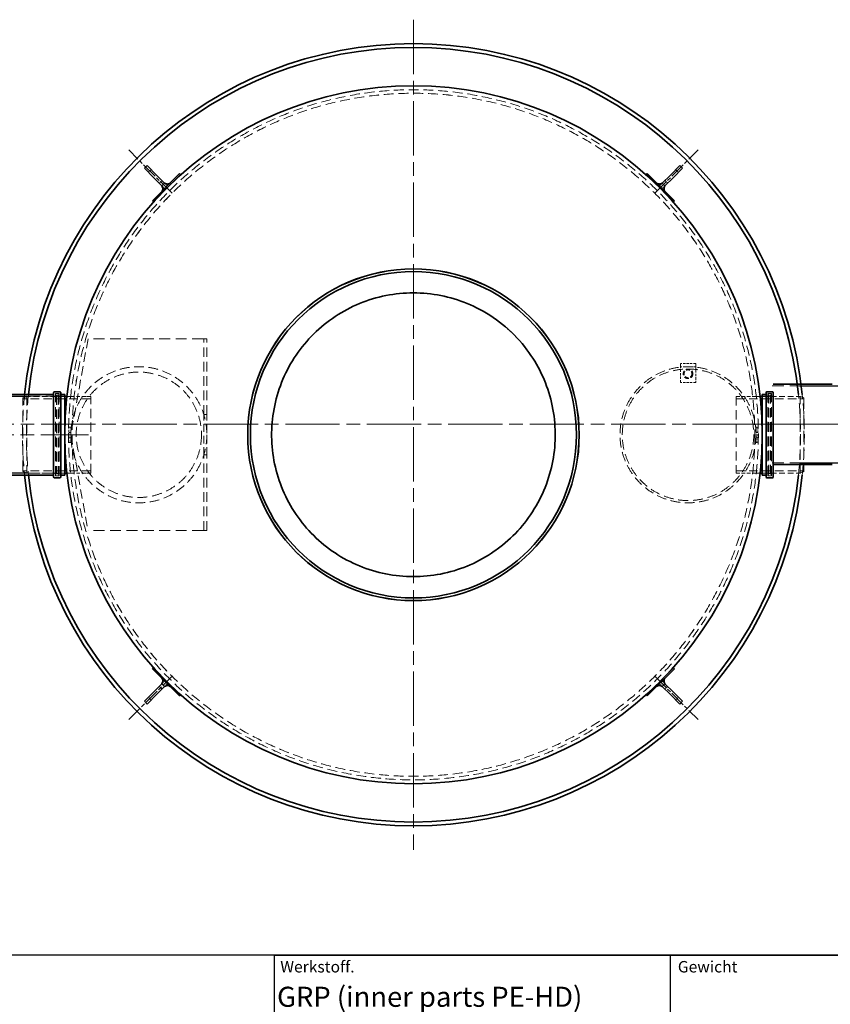
# Model space of a CAD drawing. Units: millimetres. Extents: x 215491 to 272873, y 126126 to 142048.
# Drawn here: x 251253 to 253368, y 131229 to 133797 of the extents above; entities that cross this region are included whole.
import ezdxf
from ezdxf.enums import TextEntityAlignment as Align

# ---------------------------------------------------------------- set-up
doc = ezdxf.new("R2010")
doc.units = ezdxf.units.MM
doc.header["$LTSCALE"] = 25
for name, pattern in [('ACANSTGL', [0.11811, 0.07874, -0.03937]), ('AUSGEZOGEN', [0]), ('CHAIN', [0.3543, 0.2362, -0.0295, 0.0591, -0.0295])]:
    doc.linetypes.add(name, pattern=pattern)
doc.layers.get('DEFPOINTS').update_dxf_attribs({"color": 250})
for name, color, linetype, lineweight in [('AM_5', 3, 'Continuous', 25), ('Nadpis (ISO)', 7, 'Continuous', 35), ('Viditelná tenká (ISO)', 7, 'Continuous', 18), ('Visible (ISO)', 7, 'Continuous', 35)]:
    doc.layers.add(name, color=color, linetype=linetype, lineweight=lineweight)
for name, color, linetype, lineweight, true_color in [('Center Mark (ISO)', 1, 'Continuous', 9, 0xff0000), ('Centerline (ISO)', 1, 'Continuous', 9, 0xff0000), ('Hidden (ISO)', 1, 'ACANSTGL', 18, 0xff0000)]:
    doc.layers.add(name, color=color, linetype=linetype, lineweight=lineweight, true_color=true_color)
doc.layers.add('KOPF', color=12, linetype='AUSGEZOGEN')
doc.styles.add('BEMSTIL', font='simplex.shx', dxfattribs={"width": 0.8})
doc.styles.add('Styl textu40', font='arial.ttf')
doc.styles.add('Styl textu41', font='tahoma.ttf')
doc.styles.add('Styl textu81', font='tahoma.ttf')
doc.styles.add('Styl textu9', font='arial.ttf')
doc.styles.add('Text poznámky (ISO)', font='tahoma.ttf')
doc.dimstyles.new('PL$0', dxfattribs={"dimscale": 15, "dimtxt": 3.5, "dimasz": 3.5, "dimexe": 2, "dimexo": 0, "dimgap": 2, "dimtad": 1, "dimdec": 1, "dimtxsty": 'BEMSTIL', "dimblk": 'OPEN30', "dimcen": 0, "dimclrd": 256, "dimclre": 256, "dimclrt": 256, "dimadec": 1, "dimazin": 2, "dimtfac": 0.875, "dimtdec": 1, "dimtix": 1, "dimtofl": 0, "dimtmove": 0, "dimatfit": 0, "dimldrblk": 'DOTSMALL', "dimfxl": 1, "dimtolj": 1, "dimarcsym": 0})

# ---------------------------------------------------------------- blocks, each defined once
blk = doc.blocks.new('_Open30')
at = {"color": 0, "linetype": 'ByBlock', "lineweight": -2}
for p, q in [((-1, 0.268), (0, 0)), ((0, 0), (-1, -0.268)), ((0, 0), (-1, 0))]:
    blk.add_line(p, q, dxfattribs=at)
blk = doc.blocks.new('*D131')
at = {"layer": 'AM_5', "lineweight": -2, "transparency": 16777216}
for p, q in [((251000.2, 132867.3), (251000.2, 133345.8)), ((251273.4, 132814.8), (250970.2, 132814.8)), ((251000.2, 132614.8), (251000.2, 132814.8)), ((251273.4, 132614.8), (250970.2, 132614.8)), ((251000.2, 132562.3), (251000.2, 132509.8))]:
    blk.add_line(p, q, dxfattribs=at)
at = {"layer": 'DEFPOINTS', "color": 0, "transparency": 16777216}
for p in [(251273.4, 132814.8), (251000.2, 132614.8), (251273.4, 132614.8)]:
    blk.add_point(p, dxfattribs=at)
at = {"layer": 'AM_5', "lineweight": -2, "transparency": 16777216, "xscale": 52.5, "yscale": 52.5, "zscale": 52.5}
for p, rotation in [((251000.2, 132814.8), 270), ((251000.2, 132614.8), 90)]:
    blk.add_blockref('_Open30', p, dxfattribs=dict(at, rotation=rotation))
at = {"layer": 'AM_5', "transparency": 16777216, "insert": (250943.9, 133132.8), "char_height": 52.5, "attachment_point": 5, "rotation": 90, "style": 'BEMSTIL'}
blk.add_mtext('\\A1;inlet DN200', dxfattribs=at)
blk = doc.blocks.new('_DotSmall')
at = {"color": 0, "linetype": 'ByBlock', "const_width": 0.5}
blk.add_lwpolyline([(-0.0625, 0, 1), (0.0625, 0, 1)], format="xyb", close=True, dxfattribs=at)
blk = doc.blocks.new('*D132')
at = {"layer": 'AM_5', "lineweight": -2, "transparency": 16777216}
for p, q in [((253560.5, 132894.5), (253560.5, 133423)), ((253287.4, 132842), (253590.5, 132842)), ((253560.5, 132642), (253560.5, 132842)), ((253287.4, 132642), (253590.5, 132642)), ((253560.5, 132589.5), (253560.5, 132537))]:
    blk.add_line(p, q, dxfattribs=at)
at = {"layer": 'DEFPOINTS', "color": 0, "transparency": 16777216}
for p in [(253287.4, 132842), (253287.4, 132642), (253560.5, 132642)]:
    blk.add_point(p, dxfattribs=at)
at = {"layer": 'AM_5', "lineweight": -2, "transparency": 16777216, "xscale": 52.5, "yscale": 52.5, "zscale": 52.5}
for p, rotation in [((253560.5, 132842), 270), ((253560.5, 132642), 90)]:
    blk.add_blockref('_Open30', p, dxfattribs=dict(at, rotation=rotation))
at = {"layer": 'AM_5', "transparency": 16777216, "insert": (253504.3, 133185), "char_height": 52.5, "attachment_point": 5, "rotation": 90, "style": 'BEMSTIL'}
blk.add_mtext('\\A1;outlet DN200', dxfattribs=at)
blk = doc.blocks.new('Rohová razítka ACO-Tabor-razitko')
at = {"layer": 'KOPF'}
for p, q in [((117, 45), (117, 114)), ((117, 114), (302, 114)), ((186, 94), (186, 114))]:
    blk.add_line(p, q, dxfattribs=at)
at = {"layer": 'Nadpis (ISO)'}
for tag, height, style, p in [('MATERIAL', 3.5, 'Text poznámky (ISO)', (117.59, 108.68)), ('HMOTNOST\\P2;', 3.5, 'Text poznámky (ISO)', (192.88, 108.72)), ('AUTOR', 2, 'Styl textu41', (165.23, 87.78)), ('Měřítko', 5, 'Styl textu81', (190.15, 87.23)), ('TITLE', 3.5, 'Text poznámky (ISO)', (118, 71)), ('ČÍSLO_SOUČÁSTI', 3.5, 'Text poznámky (ISO)', (218, 66)), ('PROJECT', 3.5, 'Text poznámky (ISO)', (118, 60)), ('FILENAME_AND_PATH', 2, 'Styl textu40', (214.6, 53.14)), ('STOCK_NUMBER', 3.5, 'Text poznámky (ISO)', (118, 50.41))]:
    blk.add_attdef(tag, text='', height=height, dxfattribs=dict(at, style=style)).set_placement(p, align=Align.TOP_LEFT)
for tag, p, style in [('DATUM_VYTVOŘENÍ_001', (138.05, 85.69), 'Styl textu41'), ('Sheet_Size_001', (295.46, 46.34), 'Styl textu40')]:
    blk.add_attdef(tag, p, '', height=2, dxfattribs=dict(at, style=style))
at = {"layer": 'Nadpis (ISO)', "style": 'Styl textu9'}
blk.add_attdef('ČÍSLO_REVIZE', text='', height=3.5, dxfattribs=at).set_placement((295.53, 66), align=Align.TOP_CENTER)
at = {"layer": 'Viditelná tenká (ISO)', "insert": (118, 113), "char_height": 2, "attachment_point": 1, "style": 'Text poznámky (ISO)'}
blk.add_mtext('\\fArial|b0|i0;\\H2.0000;Werkstoff.', dxfattribs=at)
at = {"layer": 'Viditelná tenká (ISO)', "insert": (187.3, 113), "char_height": 2, "width": 10.6248, "attachment_point": 1, "style": 'Text poznámky (ISO)'}
blk.add_mtext('\\fArial|b0|i0;\\H2.0000;Gewicht', dxfattribs=at)

msp = doc.modelspace()

# ---------------------------------------------------------------- linework, layer by layer
msp.add_line((254687.22, 131357.38), (242697.21, 131357.38))
at = {"layer": 'Center Mark (ISO)', "linetype": 'CHAIN', "ltscale": 23.990969}
for p, q in [((252280.35, 133797.29), (252280.35, 131632.29)), ((253362.85, 132742.05), (251197.85, 132742.05))]:
    msp.add_line(p, q, dxfattribs=at)
at = {"layer": 'Centerline (ISO)', "linetype": 'CHAIN', "ltscale": 7.111628}
for p, q in [((251650.68, 133344.47), (251537.54, 133457.61)), ((252910.03, 133344.47), (253023.17, 133457.61)), ((251537.54, 131971.98), (251650.68, 132085.11)), ((252910.03, 132085.11), (253023.17, 131971.98))]:
    msp.add_line(p, q, dxfattribs=at)
at = {"layer": 'Centerline (ISO)', "linetype": 'CHAIN', "ltscale": 23.990969}
for p, q in [((253127.85, 132742.05), (253464.85, 132742.05)), ((251095.85, 132714.79), (251432.85, 132714.79))]:
    msp.add_line(p, q, dxfattribs=at)
at = {"layer": 'Hidden (ISO)', "ltscale": 0.76141}
for p, q in [((251595.87, 133406.34), (251588.8, 133399.27)), ((252971.9, 133399.27), (252964.83, 133406.34)), ((251624.16, 133378.06), (251617.09, 133370.99)), ((252943.62, 133370.99), (252936.55, 133378.06)), ((251624.16, 133363.92), (251631.23, 133356.85)), ((251624.16, 133363.92), (251631.23, 133356.85)), ((251638.3, 133363.92), (251631.23, 133370.99)), ((251638.3, 133363.92), (251631.23, 133370.99)), ((252929.48, 133370.99), (252922.41, 133363.92)), ((252929.48, 133370.99), (252922.41, 133363.92)), ((252929.48, 133356.85), (252936.55, 133363.92)), ((252929.48, 133356.85), (252936.55, 133363.92)), ((251631.23, 132072.74), (251624.16, 132065.67)), ((251631.23, 132072.74), (251624.16, 132065.67)), ((251631.23, 132058.6), (251638.3, 132065.67)), ((251631.23, 132058.6), (251638.3, 132065.67)), ((252922.41, 132065.67), (252929.48, 132058.6)), ((252922.41, 132065.67), (252929.48, 132058.6)), ((252936.55, 132065.67), (252929.48, 132072.74)), ((252936.55, 132065.67), (252929.48, 132072.74)), ((251617.09, 132058.6), (251624.16, 132051.53)), ((252936.55, 132051.53), (252943.62, 132058.6)), ((251588.8, 132030.31), (251595.87, 132023.24)), ((252964.83, 132023.24), (252971.9, 132030.31))]:
    msp.add_line(p, q, dxfattribs=at)
at = {"layer": 'Hidden (ISO)', "ltscale": 0.000247383}
msp.add_line((251641.59, 133368.98), (251641.59, 133368.98), dxfattribs=at)
at = {"layer": 'Hidden (ISO)', "ltscale": 0.000247382}
for p, q in [((252934.54, 133353.56), (252934.54, 133353.56)), ((251626.17, 132076.03), (251626.17, 132076.03))]:
    msp.add_line(p, q, dxfattribs=at)
at = {"layer": 'Hidden (ISO)', "ltscale": 12.283256}
for p, q in [((251431.35, 132964.79), (251386.35, 132714.79)), ((251386.35, 132714.79), (251431.35, 132464.79))]:
    msp.add_line(p, q, dxfattribs=at)
at = {"layer": 'Hidden (ISO)', "ltscale": 14.50677}
for p, q in [((251731.35, 132964.79), (251431.35, 132964.79)), ((251731.35, 132464.79), (251431.35, 132464.79))]:
    msp.add_line(p, q, dxfattribs=at)
at = {"layer": 'Hidden (ISO)', "ltscale": 0.239135}
for p, q in [((251733.35, 132964.79), (251731.35, 132964.79)), ((251731.35, 132464.79), (251733.35, 132464.79))]:
    msp.add_line(p, q, dxfattribs=at)
at = {"layer": 'Hidden (ISO)', "ltscale": 0.609108}
for p, q in [((251741.35, 132964.79), (251733.35, 132964.79)), ((251741.35, 132767.29), (251733.35, 132767.29)), ((251741.35, 132662.29), (251733.35, 132662.29)), ((251741.35, 132464.79), (251733.35, 132464.79))]:
    msp.add_line(p, q, dxfattribs=at)
at = {"layer": 'Hidden (ISO)', "ltscale": 12.73372}
for p, q in [((251733.35, 132767.29), (251733.35, 132964.79)), ((251741.35, 132767.29), (251741.35, 132964.79)), ((251733.35, 132464.79), (251733.35, 132662.29)), ((251741.35, 132464.79), (251741.35, 132662.29))]:
    msp.add_line(p, q, dxfattribs=at)
at = {"layer": 'Hidden (ISO)', "ltscale": 0.568951}
for p, q in [((251953.25, 132887.73), (251953.25, 132887.73)), ((252607.45, 132541.86), (252607.45, 132541.86))]:
    msp.add_line(p, q, dxfattribs=at)
at = {"layer": 'Hidden (ISO)', "ltscale": 0.956842}
for p, q in [((252976.85, 132892.29), (252976.85, 132900.29)), ((253016.85, 132900.29), (253016.85, 132892.29))]:
    msp.add_line(p, q, dxfattribs=at)
at = {"layer": 'Hidden (ISO)', "ltscale": 3.045941}
for p, q in [((253016.85, 132900.29), (252976.85, 132900.29)), ((253016.85, 132892.29), (252976.85, 132892.29)), ((253016.85, 132851.29), (252976.85, 132851.29)), ((251381.35, 132694.79), (251381.35, 132734.79)), ((251386.35, 132694.79), (251386.35, 132734.79)), ((253174.35, 132734.79), (253174.35, 132694.79)), ((253179.35, 132734.79), (253179.35, 132694.79))]:
    msp.add_line(p, q, dxfattribs=at)
at = {"layer": 'Hidden (ISO)', "ltscale": 3.122092}
for p, q in [((252976.85, 132851.29), (252976.85, 132892.29)), ((253016.85, 132892.29), (253016.85, 132851.29))]:
    msp.add_line(p, q, dxfattribs=at)
at = {"layer": 'Hidden (ISO)', "ltscale": 15.415861}
for p, q in [((253216.65, 132842.35), (253376.05, 132842.35)), ((251184.65, 132815.09), (251344.05, 132815.09)), ((253216.65, 132641.75), (253376.05, 132641.75)), ((251184.65, 132614.49), (251344.05, 132614.49))]:
    msp.add_line(p, q, dxfattribs=at)
at = {"layer": 'Hidden (ISO)', "ltscale": 0.820072}
for p, q in [((251261.35, 132810.79), (251271.35, 132814.79)), ((253299.35, 132810.79), (253289.35, 132814.79)), ((251261.35, 132618.79), (251271.35, 132614.79)), ((253299.35, 132618.79), (253289.35, 132614.79))]:
    msp.add_line(p, q, dxfattribs=at)
at = {"layer": 'Hidden (ISO)', "ltscale": 14.583796}
for p, q in [((251261.35, 132618.79), (251261.35, 132810.79)), ((253299.35, 132810.79), (253299.35, 132618.79))]:
    msp.add_line(p, q, dxfattribs=at)
at = {"layer": 'Hidden (ISO)', "ltscale": 11.411992}
for p, q in [((251438.35, 132808.59), (251261.35, 132808.59)), ((253122.35, 132808.59), (253299.35, 132808.59)), ((251438.35, 132620.99), (251261.35, 132620.99)), ((253122.35, 132620.99), (253299.35, 132620.99))]:
    msp.add_line(p, q, dxfattribs=at)
at = {"layer": 'Hidden (ISO)', "ltscale": 12.153163}
for p, q in [((251271.35, 132814.79), (251271.35, 132614.79)), ((251438.35, 132614.79), (251438.35, 132814.79)), ((253122.35, 132814.79), (253122.35, 132614.79)), ((253289.35, 132614.79), (253289.35, 132814.79))]:
    msp.add_line(p, q, dxfattribs=at)
at = {"layer": 'Hidden (ISO)', "ltscale": 7.538851}
for p, q in [((251370.35, 132814.79), (251271.35, 132814.79)), ((253190.35, 132814.79), (253289.35, 132814.79)), ((251370.35, 132614.79), (251271.35, 132614.79)), ((253190.35, 132614.79), (253289.35, 132614.79))]:
    msp.add_line(p, q, dxfattribs=at)
at = {"layer": 'Hidden (ISO)', "ltscale": 13.040344}
for p, q in [((251346.05, 132607.49), (251346.05, 132822.09)), ((251355.65, 132607.49), (251355.65, 132822.09)), ((253205.05, 132607.49), (253205.05, 132822.09)), ((253214.65, 132607.49), (253214.65, 132822.09))]:
    msp.add_line(p, q, dxfattribs=at)
at = {"layer": 'Hidden (ISO)', "ltscale": 0.73095}
for p, q in [((251346.05, 132822.09), (251355.65, 132822.09)), ((253205.05, 132822.09), (253214.65, 132822.09)), ((251346.05, 132607.49), (251355.65, 132607.49)), ((253205.05, 132607.49), (253214.65, 132607.49))]:
    msp.add_line(p, q, dxfattribs=at)
at = {"layer": 'Hidden (ISO)', "ltscale": 0.228353}
for p, q in [((251349.05, 132817.79), (251346.05, 132817.79)), ((253211.65, 132817.79), (253214.65, 132817.79)), ((251349.05, 132611.79), (251346.05, 132611.79)), ((253211.65, 132611.79), (253214.65, 132611.79))]:
    msp.add_line(p, q, dxfattribs=at)
at = {"layer": 'Hidden (ISO)', "ltscale": 0.380655}
for p, q in [((251353.05, 132821.79), (251348.05, 132821.79)), ((253207.65, 132821.79), (253212.65, 132821.79)), ((251386.35, 132734.79), (251381.35, 132734.79)), ((253174.35, 132734.79), (253179.35, 132734.79)), ((251386.35, 132720.79), (251381.35, 132720.79)), ((251386.35, 132708.79), (251381.35, 132708.79)), ((253174.35, 132720.79), (253179.35, 132720.79)), ((253174.35, 132708.79), (253179.35, 132708.79)), ((251386.35, 132694.79), (251381.35, 132694.79)), ((253174.35, 132694.79), (253179.35, 132694.79)), ((251353.05, 132607.79), (251348.05, 132607.79)), ((253207.65, 132607.79), (253212.65, 132607.79))]:
    msp.add_line(p, q, dxfattribs=at)
at = {"layer": 'Hidden (ISO)', "ltscale": 12.517758}
for p, q in [((251349.05, 132817.79), (251349.05, 132611.79)), ((251353.05, 132817.79), (251353.05, 132611.79)), ((253207.65, 132611.79), (253207.65, 132817.79)), ((253211.65, 132611.79), (253211.65, 132817.79))]:
    msp.add_line(p, q, dxfattribs=at)
at = {"layer": 'Hidden (ISO)', "ltscale": 0.430675}
for p, q in [((251349.05, 132813.79), (251353.05, 132817.79)), ((253211.65, 132813.79), (253207.65, 132817.79)), ((251349.05, 132615.79), (251353.05, 132611.79)), ((253211.65, 132615.79), (253207.65, 132611.79))]:
    msp.add_line(p, q, dxfattribs=at)
at = {"layer": 'Hidden (ISO)', "ltscale": 0.152202}
for p, q in [((251355.05, 132817.79), (251353.05, 132817.79)), ((253205.65, 132817.79), (253207.65, 132817.79)), ((251355.05, 132611.79), (251353.05, 132611.79)), ((253205.65, 132611.79), (253207.65, 132611.79))]:
    msp.add_line(p, q, dxfattribs=at)
at = {"layer": 'Hidden (ISO)', "ltscale": 12.760821}
for p, q in [((251355.05, 132819.79), (251355.05, 132609.79)), ((253205.65, 132609.79), (253205.65, 132819.79))]:
    msp.add_line(p, q, dxfattribs=at)
at = {"layer": 'Hidden (ISO)', "ltscale": 0.967018}
for p, q in [((251357.65, 132815.09), (251370.35, 132815.09)), ((253190.35, 132815.09), (253203.05, 132815.09)), ((251357.65, 132614.49), (251370.35, 132614.49)), ((253190.35, 132614.49), (253203.05, 132614.49))]:
    msp.add_line(p, q, dxfattribs=at)
at = {"layer": 'Hidden (ISO)', "ltscale": 0.766102}
for p, q in [((251375.87, 132814.79), (251385.93, 132814.79)), ((253184.84, 132814.79), (253174.78, 132814.79)), ((251375.87, 132614.79), (251385.93, 132614.79)), ((253184.84, 132614.79), (253174.78, 132614.79))]:
    msp.add_line(p, q, dxfattribs=at)
at = {"layer": 'Hidden (ISO)', "ltscale": 4.758486}
for p, q in [((251438.35, 132814.79), (251375.87, 132814.79)), ((253122.35, 132814.79), (253184.84, 132814.79)), ((251438.35, 132614.79), (251375.87, 132614.79)), ((253122.35, 132614.79), (253184.84, 132614.79))]:
    msp.add_line(p, q, dxfattribs=at)
at = {"layer": 'Hidden (ISO)', "ltscale": 1.317076}
for p, q in [((251417.2, 132814.79), (251434.5, 132814.79)), ((251417.2, 132614.79), (251434.5, 132614.79))]:
    msp.add_line(p, q, dxfattribs=at)
at = {"layer": 'Hidden (ISO)', "ltscale": 0.557496}
for p, q in [((253143.5, 132814.79), (253136.18, 132814.79)), ((253143.5, 132614.79), (253136.18, 132614.79))]:
    msp.add_line(p, q, dxfattribs=at)
at = {"layer": 'Hidden (ISO)', "ltscale": 10.154738}
for p, q in [((251733.35, 132662.29), (251733.35, 132767.29)), ((251741.35, 132662.29), (251741.35, 132767.29))]:
    msp.add_line(p, q, dxfattribs=at)
at = {"layer": 'Hidden (ISO)', "ltscale": 0.000247387}
msp.add_line((252919.12, 132060.61), (252919.12, 132060.61), dxfattribs=at)
at = {"layer": 'Hidden (ISO)', "ltscale": 13.021246}
msp.add_circle((252280.35, 132714.79), 900, dxfattribs=at)
at = {"layer": 'Hidden (ISO)', "ltscale": 13.042058}
msp.add_circle((252280.35, 132714.79), 890.71, dxfattribs=at)
at = {"layer": 'Hidden (ISO)', "ltscale": 13.04178}
msp.add_circle((252280.35, 132714.79), 890.69, dxfattribs=at)
at = {"layer": 'Hidden (ISO)', "ltscale": 12.689332}
for centre in [(251563.85, 132714.79), (252996.85, 132714.79)]:
    msp.add_circle(centre, 177.5, dxfattribs=at)
at = {"layer": 'Hidden (ISO)', "ltscale": 13.026671}
msp.add_circle((252996.85, 132714.79), 171.5, dxfattribs=at)
at = {"layer": 'Hidden (ISO)', "ltscale": 5.980787}
msp.add_circle((252996.85, 132873.79), 12.5, dxfattribs=at)
at = {"layer": 'Hidden (ISO)', "ltscale": 13.246947}
msp.add_circle((251563.85, 132714.79), 163.5, dxfattribs=at)
at = {"layer": 'Hidden (ISO)', "ltscale": 4.880304}
msp.add_circle((252996.85, 132873.79), 10.2, dxfattribs=at)
at = {"layer": 'Hidden (ISO)', "ltscale": 13.56368}
for start, end in [(174.09144, 185.90856), (354.09144, 5.90856)]:
    msp.add_arc((252280.35, 132714.79), 1020, start, end, dxfattribs=at)
at = {"layer": 'Hidden (ISO)', "ltscale": 13.56416}
for start, end in [(174.03273, 185.96727), (354.03273, 5.96727)]:
    msp.add_arc((252280.35, 132714.79), 1010, start, end, dxfattribs=at)
at = {"layer": 'Hidden (ISO)', "ltscale": 0.239135}
for centre, start, end in [((251344.05, 132817.09), 270, 0), ((251348.05, 132819.79), 90, 180), ((251353.05, 132819.79), 0, 90), ((251357.65, 132817.09), 180, 270), ((253203.05, 132817.09), 270, 0), ((253207.65, 132819.79), 90, 180), ((253212.65, 132819.79), 0, 90), ((253216.65, 132817.09), 180, 270), ((251344.05, 132612.49), 0, 90), ((251348.05, 132609.79), 180, 270), ((251353.05, 132609.79), 270, 0), ((251357.65, 132612.49), 90, 180), ((253203.05, 132612.49), 0, 90), ((253207.65, 132609.79), 180, 270), ((253212.65, 132609.79), 270, 0), ((253216.65, 132612.49), 90, 180)]:
    msp.add_arc(centre, 2, start, end, dxfattribs=at)
at = {"layer": 'Hidden (ISO)', "ltscale": 0.83627}
for points in [[(251624.16, 133363.92), (251624.16, 133363.92), (251624.16, 133363.92), (251624.92, 133362.97), (251625.54, 133361.89), (251626.38, 133359.63), (251626.61, 133358.42), (251626.67, 133356.62), (251626.64, 133356.01), (251626.49, 133354.78), (251626.35, 133354.16), (251626.17, 133353.56)], [(252929.48, 133370.99), (252929.48, 133370.99), (252929.48, 133370.99), (252928.53, 133370.22), (252927.45, 133369.61), (252925.19, 133368.77), (252923.98, 133368.54), (252922.18, 133368.47), (252921.57, 133368.5), (252920.34, 133368.66), (252919.72, 133368.8), (252919.12, 133368.98)], [(252936.55, 132065.67), (252936.55, 132065.67), (252936.55, 132065.67), (252935.79, 132066.62), (252935.17, 132067.7), (252934.33, 132069.96), (252934.1, 132071.16), (252934.04, 132072.97), (252934.06, 132073.58), (252934.22, 132074.81), (252934.36, 132075.43), (252934.54, 132076.03)], [(251631.23, 132058.6), (251631.23, 132058.6), (251631.23, 132058.6), (251632.18, 132059.36), (251633.26, 132059.98), (251635.52, 132060.81), (251636.72, 132061.05), (251638.53, 132061.11), (251639.14, 132061.08), (251640.37, 132060.92), (251640.99, 132060.79), (251641.59, 132060.61)]]:
    msp.add_open_spline(points, degree=3, knots=[0, 0, 0, 0, 0.00001, 0.00001, 0.3648379, 0.3648379, 0.7230754, 0.7230754, 0.9063692, 0.9063692, 1.094769, 1.094769, 1.094769, 1.094769], dxfattribs=at)
at = {"layer": 'Hidden (ISO)', "ltscale": 3.078424}
for points in [[(251626.17, 133353.56), (251626.17, 133353.56), (251626.17, 133353.56), (251626.17, 133353.56), (251626.17, 133353.56), (251626.17, 133353.56), (251626.17, 133353.56), (251626.17, 133353.56), (251626.17, 133353.56), (251626.17, 133353.56), (251626.17, 133353.56), (251626.17, 133353.56), (251626.17, 133353.57), (251626.17, 133353.57), (251626.17, 133353.57), (251626.18, 133353.6), (251626.15, 133353.5), (251626.18, 133353.59), (251626.19, 133353.53), (251626.29, 133354.14)], [(252919.12, 133368.98), (252919.12, 133368.98), (252919.12, 133368.98), (252919.12, 133368.98), (252919.12, 133368.98), (252919.12, 133368.98), (252919.12, 133368.98), (252919.12, 133368.98), (252919.12, 133368.98), (252919.12, 133368.98), (252919.12, 133368.98), (252919.12, 133368.98), (252919.13, 133368.98), (252919.13, 133368.98), (252919.14, 133368.97), (252919.16, 133368.97), (252919.06, 133369), (252919.15, 133368.97), (252919.09, 133368.96), (252919.71, 133368.85)], [(252934.54, 132076.03), (252934.54, 132076.03), (252934.54, 132076.03), (252934.54, 132076.03), (252934.54, 132076.03), (252934.54, 132076.03), (252934.54, 132076.03), (252934.54, 132076.03), (252934.54, 132076.03), (252934.54, 132076.03), (252934.54, 132076.03), (252934.54, 132076.02), (252934.54, 132076.02), (252934.54, 132076.02), (252934.54, 132076.01), (252934.53, 132075.99), (252934.56, 132076.09), (252934.53, 132076), (252934.52, 132076.05), (252934.42, 132075.44)], [(251641.59, 132060.61), (251641.59, 132060.61), (251641.59, 132060.61), (251641.59, 132060.61), (251641.59, 132060.61), (251641.59, 132060.61), (251641.59, 132060.61), (251641.59, 132060.61), (251641.59, 132060.61), (251641.59, 132060.61), (251641.59, 132060.61), (251641.59, 132060.61), (251641.58, 132060.61), (251641.58, 132060.61), (251641.57, 132060.61), (251641.55, 132060.62), (251641.65, 132060.59), (251641.56, 132060.62), (251641.61, 132060.63), (251641, 132060.73)]]:
    msp.add_open_spline(points, degree=3, knots=[0, 0, 0, 0, 0.0000758, 0.0000758, 0.0003283, 0.0003283, 0.0008333, 0.0008333, 0.0028534, 0.0028534, 0.0105881, 0.0105881, 0.1755949, 0.1755949, 0.395604, 0.395604, 2.742449, 2.742449, 4.0415288, 4.0415288, 4.0415288, 4.0415288], dxfattribs=at)
at = {"layer": 'Hidden (ISO)', "ltscale": 0.836282}
for points in [[(251641.59, 133368.98), (251641.05, 133368.81), (251640.48, 133368.69), (251639.36, 133368.52), (251638.8, 133368.49), (251637.04, 133368.49), (251635.82, 133368.7), (251633.85, 133369.37), (251633.04, 133369.75), (251632.05, 133370.38), (251631.81, 133370.55), (251631.5, 133370.78), (251631.42, 133370.84), (251631.32, 133370.92), (251631.29, 133370.94), (251631.26, 133370.96), (251631.25, 133370.97), (251631.24, 133370.98), (251631.24, 133370.98), (251631.23, 133370.99), (251631.23, 133370.99), (251631.23, 133370.99), (251631.23, 133370.99), (251631.23, 133370.99), (251631.23, 133370.99), (251631.23, 133370.99), (251631.23, 133370.99), (251631.23, 133370.99)], [(252934.54, 133353.56), (252934.37, 133354.1), (252934.25, 133354.66), (252934.09, 133355.78), (252934.05, 133356.34), (252934.06, 133358.11), (252934.26, 133359.32), (252934.93, 133361.3), (252935.32, 133362.11), (252935.94, 133363.1), (252936.11, 133363.34), (252936.34, 133363.65), (252936.4, 133363.73), (252936.48, 133363.83), (252936.5, 133363.85), (252936.53, 133363.89), (252936.53, 133363.9), (252936.54, 133363.91), (252936.54, 133363.91), (252936.55, 133363.91), (252936.55, 133363.92), (252936.55, 133363.92), (252936.55, 133363.92), (252936.55, 133363.92), (252936.55, 133363.92), (252936.55, 133363.92), (252936.55, 133363.92), (252936.55, 133363.92)], [(251626.17, 132076.03), (251626.33, 132075.48), (251626.46, 132074.92), (251626.62, 132073.8), (251626.66, 132073.24), (251626.65, 132071.48), (251626.45, 132070.26), (251625.78, 132068.29), (251625.39, 132067.48), (251624.77, 132066.49), (251624.6, 132066.25), (251624.37, 132065.94), (251624.31, 132065.86), (251624.23, 132065.76), (251624.21, 132065.73), (251624.18, 132065.7), (251624.18, 132065.69), (251624.17, 132065.68), (251624.16, 132065.68), (251624.16, 132065.67), (251624.16, 132065.67), (251624.16, 132065.67), (251624.16, 132065.67), (251624.16, 132065.67), (251624.16, 132065.67), (251624.16, 132065.67), (251624.16, 132065.67), (251624.16, 132065.67)], [(252919.12, 132060.61), (252919.66, 132060.77), (252920.23, 132060.9), (252921.34, 132061.06), (252921.9, 132061.1), (252923.67, 132061.09), (252924.89, 132060.89), (252926.86, 132060.22), (252927.67, 132059.83), (252928.66, 132059.21), (252928.9, 132059.04), (252929.21, 132058.81), (252929.29, 132058.75), (252929.39, 132058.67), (252929.42, 132058.65), (252929.45, 132058.62), (252929.46, 132058.62), (252929.47, 132058.61), (252929.47, 132058.6), (252929.48, 132058.6), (252929.48, 132058.6), (252929.48, 132058.6), (252929.48, 132058.6), (252929.48, 132058.6), (252929.48, 132058.6), (252929.48, 132058.6), (252929.48, 132058.6), (252929.48, 132058.6)]]:
    msp.add_open_spline(points, degree=3, knots=[0, 0, 0, 0, 0.1713789, 0.1713789, 0.3388922, 0.3388922, 0.7002667, 0.7002667, 0.9645358, 0.9645358, 1.0520821, 1.0520821, 1.0812446, 1.0812446, 1.0909647, 1.0909647, 1.0942047, 1.0942047, 1.0952847, 1.0952847, 1.0956447, 1.0956447, 1.0957647, 1.0957647, 1.0958047, 1.0958047, 1.0958147, 1.0958147, 1.0958147, 1.0958147], dxfattribs=at)
at = {"layer": 'Hidden (ISO)', "ltscale": 1.736436}
for points in [[(251641.61, 133368.98), (251641.61, 133368.98), (251641.58, 133368.98), (251641.57, 133368.97), (251641.58, 133368.98), (251641.59, 133368.98)], [(252934.55, 133353.54), (252934.55, 133353.54), (252934.54, 133353.57), (252934.53, 133353.58), (252934.54, 133353.56), (252934.54, 133353.56)], [(251626.16, 132076.04), (251626.16, 132076.04), (251626.17, 132076.02), (251626.18, 132076), (251626.17, 132076.02), (251626.17, 132076.03)], [(252919.1, 132060.6), (252919.1, 132060.6), (252919.13, 132060.61), (252919.14, 132060.61), (252919.12, 132060.61), (252919.12, 132060.61)]]:
    msp.add_open_spline(points, degree=3, knots=[1.7615798, 1.7615798, 1.7615798, 1.7615798, 2.9977228, 2.9977228, 4.0418762, 4.0418762, 4.0418762, 4.0418762], dxfattribs=at)
at = {"layer": 'Hidden (ISO)', "ltscale": 6.32719e-05}
msp.add_open_spline([(251641.61, 133368.98), (251641.61, 133368.98), (251641.61, 133368.98), (251641.61, 133368.98)], degree=3, dxfattribs=at)
at = {"layer": 'Hidden (ISO)', "ltscale": 6.32724e-05}
for points in [[(252934.55, 133353.54), (252934.55, 133353.54), (252934.55, 133353.54), (252934.55, 133353.54)], [(251626.16, 132076.04), (251626.16, 132076.04), (251626.16, 132076.04), (251626.16, 132076.04)]]:
    msp.add_open_spline(points, degree=3, dxfattribs=at)
at = {"layer": 'Hidden (ISO)', "ltscale": 13.225506}
msp.add_open_spline([(252453.29, 133041.89), (252429.17, 133054.64), (252403.72, 133064.69), (252351.07, 133079), (252324.04, 133083.22), (252248.65, 133086.57), (252200.56, 133079.29), (252109.88, 133046.7), (252068.16, 133021.7), (251996.64, 132957.13), (251967.53, 132918.16), (251925.88, 132831.27), (251913.74, 132784.17), (251908.2, 132687.97), (251914.85, 132639.79), (251946.24, 132548.69), (251970.69, 132506.64), (252034.32, 132434.28), (252072.9, 132404.66), (252159.23, 132361.87), (252206.17, 132349.12), (252302.29, 132342.31), (252350.55, 132348.33), (252442.06, 132378.53), (252484.42, 132402.42), (252557.61, 132465.1), (252587.74, 132503.28), (252631.65, 132589.05), (252645.02, 132635.82), (252653.09, 132731.84), (252647.7, 132780.18), (252618.71, 132872.07), (252595.38, 132914.75), (252533.67, 132988.75), (252495.88, 133019.37), (252453.29, 133041.89)], degree=3, knots=[-233.1749716, -233.1749716, -233.1749716, -233.1749716, -224.9913279, -224.9913279, -216.8076837, -216.8076837, -202.3538402, -202.3538402, -187.8999973, -187.8999973, -173.4461549, -173.4461549, -158.9923123, -158.9923123, -144.5384691, -144.5384691, -130.084625, -130.084625, -115.6307798, -115.6307798, -101.1769335, -101.1769335, -86.723086, -86.723086, -72.2692379, -72.2692379, -57.8153893, -57.8153893, -43.3615409, -43.3615409, -28.9076929, -28.9076929, -14.4538459, -14.4538459, 0, 0, 0, 0], dxfattribs=at)
at = {"layer": 'Hidden (ISO)', "ltscale": 6.32697e-05}
msp.add_open_spline([(252919.1, 132060.6), (252919.1, 132060.6), (252919.1, 132060.6), (252919.1, 132060.6)], degree=3, dxfattribs=at)
at = {"layer": 'Visible (ISO)'}
for p, q in [((251585.27, 133416.95), (251578.2, 133409.88)), ((251602.95, 133385.13), (251578.2, 133409.88)), ((251585.27, 133416.95), (251610.02, 133392.2)), ((252950.69, 133392.2), (252975.44, 133416.95)), ((252982.51, 133409.88), (252957.76, 133385.13)), ((252982.51, 133409.88), (252975.44, 133416.95)), ((251670.12, 133395.74), (251599.41, 133325.03)), ((251601.53, 133322.91), (251672.24, 133393.62)), ((251602.95, 133385.13), (251624.16, 133363.92)), ((251631.23, 133370.99), (251610.02, 133392.2)), ((251672.24, 133393.62), (251670.12, 133395.74)), ((252888.47, 133393.62), (252890.59, 133395.74)), ((252888.47, 133393.62), (252959.18, 133322.91)), ((252961.3, 133325.03), (252890.59, 133395.74)), ((252950.69, 133392.2), (252929.48, 133370.99)), ((252936.55, 133363.92), (252957.76, 133385.13)), ((251631.23, 133370.99), (251624.16, 133363.92)), ((252936.55, 133363.92), (252929.48, 133370.99)), ((251601.53, 133322.91), (251599.41, 133325.03)), ((252959.18, 133322.91), (252961.3, 133325.03)), ((253219.35, 132847.05), (253373.35, 132847.05)), ((251187.35, 132819.79), (251341.35, 132819.79)), ((251341.35, 132604.79), (251341.35, 132824.79)), ((251343.35, 132826.79), (251358.35, 132826.79)), ((251360.35, 132824.79), (251360.35, 132604.79)), ((251360.35, 132819.79), (251370.35, 132819.79)), ((251370.35, 132609.79), (251370.35, 132819.79)), ((251375.87, 132814.79), (251370.35, 132814.79)), ((253184.84, 132814.79), (253190.35, 132814.79)), ((253190.35, 132609.79), (253190.35, 132819.79)), ((253190.35, 132819.79), (253200.35, 132819.79)), ((253200.35, 132604.79), (253200.35, 132824.79)), ((253202.35, 132826.79), (253217.35, 132826.79)), ((253219.35, 132824.79), (253219.35, 132604.79)), ((253219.35, 132637.05), (253373.35, 132637.05)), ((251187.35, 132609.79), (251341.35, 132609.79)), ((251343.35, 132602.79), (251358.35, 132602.79)), ((251360.35, 132609.79), (251370.35, 132609.79)), ((251375.87, 132614.79), (251370.35, 132614.79)), ((253184.84, 132614.79), (253190.35, 132614.79)), ((253190.35, 132609.79), (253200.35, 132609.79)), ((253202.35, 132602.79), (253217.35, 132602.79)), ((251601.53, 132106.68), (251599.41, 132104.56)), ((251599.41, 132104.56), (251670.12, 132033.85)), ((251672.24, 132035.97), (251601.53, 132106.68)), ((252959.18, 132106.68), (252888.47, 132035.97)), ((252890.59, 132033.85), (252961.3, 132104.56)), ((252959.18, 132106.68), (252961.3, 132104.56)), ((251624.16, 132065.67), (251602.95, 132044.46)), ((251624.16, 132065.67), (251631.23, 132058.6)), ((252929.48, 132058.6), (252936.55, 132065.67)), ((252957.76, 132044.46), (252936.55, 132065.67)), ((251578.2, 132019.71), (251602.95, 132044.46)), ((251610.02, 132037.38), (251585.27, 132012.64)), ((251610.02, 132037.38), (251631.23, 132058.6)), ((252929.48, 132058.6), (252950.69, 132037.38)), ((252975.44, 132012.64), (252950.69, 132037.38)), ((252957.76, 132044.46), (252982.51, 132019.71)), ((251578.2, 132019.71), (251585.27, 132012.64)), ((251672.24, 132035.97), (251670.12, 132033.85)), ((252888.47, 132035.97), (252890.59, 132033.85)), ((252975.44, 132012.64), (252982.51, 132019.71))]:
    msp.add_line(p, q, dxfattribs=at)
for radius in [910, 432.5, 432.4, 425.5]:
    msp.add_circle((252280.35, 132714.79), radius, dxfattribs=at)
for centre, radius, start, end in [((252280.35, 132714.79), 1020, 5.90856, 174.09144), ((252280.35, 132714.79), 1010, 5.96727, 174.03273), ((251343.35, 132824.79), 2, 90, 180), ((251358.35, 132824.79), 2, 0, 90), ((253202.35, 132824.79), 2, 90, 180), ((253217.35, 132824.79), 2, 0, 90), ((252280.35, 132714.79), 1020, 185.90856, 354.09144), ((252280.35, 132714.79), 1010, 185.96727, 354.03273), ((251343.35, 132604.79), 2, 180, 270), ((251358.35, 132604.79), 2, 270, 0), ((253202.35, 132604.79), 2, 180, 270), ((253217.35, 132604.79), 2, 270, 0)]:
    msp.add_arc(centre, radius, start, end, dxfattribs=at)
for points, knots in [([(251624.16, 133363.92), (251624.91, 133362.66), (251626.07, 133359.98), (251626.65, 133356.02), (251626.07, 133352.44), (251624.91, 133350.53), (251624.16, 133349.78)], [0, 0, 0, 0, 0.4519079, 0.9162296, 1.3805512, 1.8324591, 1.8324591, 1.8324591, 1.8324591]), ([(251624.16, 133349.78), (251624.49, 133350.19), (251624.8, 133350.63), (251625.3, 133351.47), (251625.51, 133351.87), (251625.88, 133352.7), (251626.04, 133353.12), (251626.17, 133353.56)], [0, 0, 0, 0, 0.15980298, 0.15980298, 0.29422985, 0.29422985, 0.43062559, 0.43062559, 0.43062559, 0.43062559]), ([(251631.23, 133370.99), (251632.49, 133370.24), (251635.17, 133369.08), (251639.13, 133368.5), (251642.71, 133369.08), (251644.61, 133370.24), (251645.37, 133370.99)], [0, 0, 0, 0, 0.4519079, 0.9162296, 1.3805512, 1.8324591, 1.8324591, 1.8324591, 1.8324591]), ([(251641, 133368.85), (251641.39, 133368.92), (251641.46, 133368.95), (251641.6, 133368.98), (251641.61, 133368.98), (251641.61, 133368.98)], [0, 0, 0, 0, 0.8296845, 0.8296845, 1.7615798, 1.7615798, 1.7615798, 1.7615798]), ([(251641, 133368.85), (251641.39, 133368.92), (251641.46, 133368.95), (251641.56, 133368.97), (251641.58, 133368.98), (251641.59, 133368.98)], [0, 0, 0, 0, 0.8296845, 0.8296845, 1.2482323, 1.2482323, 1.2482323, 1.2482323]), ([(251641.59, 133368.98), (251641.88, 133369.07), (251642.17, 133369.17), (251643, 133369.5), (251643.55, 133369.77), (251644.52, 133370.35), (251644.96, 133370.65), (251645.37, 133370.99)], [0, 0, 0, 0, 0.09079813, 0.09079813, 0.27076905, 0.27076905, 0.43057203, 0.43057203, 0.43057203, 0.43057203]), ([(252929.48, 133370.99), (252928.22, 133370.24), (252925.54, 133369.08), (252921.58, 133368.5), (252918, 133369.08), (252916.09, 133370.24), (252915.34, 133370.99)], [0, 0, 0, 0, 0.4519079, 0.9162296, 1.3805512, 1.8324591, 1.8324591, 1.8324591, 1.8324591]), ([(252915.34, 133370.99), (252915.75, 133370.65), (252916.19, 133370.35), (252917.03, 133369.85), (252917.43, 133369.64), (252918.26, 133369.27), (252918.68, 133369.11), (252919.12, 133368.98)], [0, 0, 0, 0, 0.15980298, 0.15980298, 0.29422985, 0.29422985, 0.43062559, 0.43062559, 0.43062559, 0.43062559]), ([(252936.55, 133363.92), (252935.8, 133362.66), (252934.64, 133359.98), (252934.06, 133356.02), (252934.64, 133352.44), (252935.8, 133350.53), (252936.55, 133349.78)], [0, 0, 0, 0, 0.4519079, 0.9162296, 1.3805512, 1.8324591, 1.8324591, 1.8324591, 1.8324591]), ([(252934.42, 133354.14), (252934.48, 133353.75), (252934.51, 133353.69), (252934.54, 133353.55), (252934.55, 133353.54), (252934.55, 133353.54)], [0, 0, 0, 0, 0.8296845, 0.8296845, 1.7615798, 1.7615798, 1.7615798, 1.7615798]), ([(252934.42, 133354.14), (252934.48, 133353.75), (252934.51, 133353.69), (252934.53, 133353.59), (252934.54, 133353.57), (252934.54, 133353.56)], [0, 0, 0, 0, 0.8296845, 0.8296845, 1.2482323, 1.2482323, 1.2482323, 1.2482323]), ([(252934.54, 133353.56), (252934.63, 133353.27), (252934.73, 133352.98), (252935.06, 133352.14), (252935.33, 133351.6), (252935.91, 133350.63), (252936.22, 133350.19), (252936.55, 133349.78)], [0, 0, 0, 0, 0.09079813, 0.09079813, 0.27076905, 0.27076905, 0.43057203, 0.43057203, 0.43057203, 0.43057203]), ([(252453.29, 133041.89), (252477.4, 133029.14), (252500.03, 133013.77), (252541.51, 132978.32), (252560.22, 132958.35), (252605.44, 132897.94), (252626.5, 132854.1), (252650.63, 132760.81), (252653.47, 132712.26), (252640.38, 132616.79), (252624.57, 132570.79), (252576.22, 132487.45), (252544.13, 132450.89), (252467.75, 132392.14), (252424.19, 132370.51), (252331.23, 132345.15), (252282.72, 132341.68), (252187.09, 132353.51), (252140.89, 132368.72), (252056.91, 132415.97), (252019.94, 132447.58), (251960.19, 132523.18), (251937.99, 132566.45), (251911.41, 132659.07), (251907.3, 132707.54), (251917.88, 132803.31), (251932.48, 132849.71), (251978.63, 132934.3), (252009.74, 132971.68), (252084.55, 133032.41), (252127.53, 133055.18), (252219.8, 133082.97), (252268.2, 133087.72), (252364.11, 133078.39), (252410.69, 133064.41), (252453.29, 133041.89)], [-233.1749716, -233.1749716, -233.1749716, -233.1749716, -224.9913279, -224.9913279, -216.8076837, -216.8076837, -202.3538401, -202.3538401, -187.8999972, -187.8999972, -173.4461546, -173.4461546, -158.9923119, -158.9923119, -144.5384686, -144.5384686, -130.0846245, -130.0846245, -115.6307793, -115.6307793, -101.176933, -101.176933, -86.7230856, -86.7230856, -72.2692375, -72.2692375, -57.8153891, -57.8153891, -43.3615407, -43.3615407, -28.9076929, -28.9076929, -14.4538459, -14.4538459, 0, 0, 0, 0]), ([(251624.16, 132065.67), (251624.91, 132066.93), (251626.07, 132069.61), (251626.65, 132073.57), (251626.07, 132077.15), (251624.91, 132079.05), (251624.16, 132079.81)], [0, 0, 0, 0, 0.4519079, 0.9162296, 1.3805512, 1.8324591, 1.8324591, 1.8324591, 1.8324591]), ([(251626.17, 132076.03), (251626.08, 132076.32), (251625.98, 132076.6), (251625.65, 132077.44), (251625.38, 132077.98), (251624.8, 132078.96), (251624.49, 132079.4), (251624.16, 132079.81)], [0, 0, 0, 0, 0.09079813, 0.09079813, 0.27076905, 0.27076905, 0.43057203, 0.43057203, 0.43057203, 0.43057203]), ([(251626.29, 132075.44), (251626.22, 132075.83), (251626.2, 132075.9), (251626.17, 132076.03), (251626.16, 132076.04), (251626.16, 132076.04)], [0, 0, 0, 0, 0.8296845, 0.8296845, 1.7615798, 1.7615798, 1.7615798, 1.7615798]), ([(251626.29, 132075.44), (251626.22, 132075.83), (251626.2, 132075.9), (251626.18, 132075.99), (251626.17, 132076.01), (251626.17, 132076.03)], [0, 0, 0, 0, 0.8296845, 0.8296845, 1.2482323, 1.2482323, 1.2482323, 1.2482323]), ([(252936.55, 132065.67), (252935.8, 132066.93), (252934.64, 132069.61), (252934.06, 132073.57), (252934.64, 132077.15), (252935.8, 132079.05), (252936.55, 132079.81)], [0, 0, 0, 0, 0.4519079, 0.9162296, 1.3805512, 1.8324591, 1.8324591, 1.8324591, 1.8324591]), ([(252936.55, 132079.81), (252936.22, 132079.4), (252935.91, 132078.96), (252935.41, 132078.12), (252935.2, 132077.72), (252934.83, 132076.89), (252934.67, 132076.46), (252934.54, 132076.03)], [0, 0, 0, 0, 0.15980298, 0.15980298, 0.29422985, 0.29422985, 0.43062559, 0.43062559, 0.43062559, 0.43062559]), ([(251631.23, 132058.6), (251632.49, 132059.35), (251635.17, 132060.51), (251639.13, 132061.09), (251642.71, 132060.51), (251644.61, 132059.35), (251645.37, 132058.6)], [0, 0, 0, 0, 0.4519079, 0.9162296, 1.3805512, 1.8324591, 1.8324591, 1.8324591, 1.8324591]), ([(251645.37, 132058.6), (251644.96, 132058.93), (251644.52, 132059.24), (251643.68, 132059.74), (251643.28, 132059.95), (251642.45, 132060.31), (251642.02, 132060.47), (251641.59, 132060.61)], [0, 0, 0, 0, 0.15980298, 0.15980298, 0.29422985, 0.29422985, 0.43062559, 0.43062559, 0.43062559, 0.43062559]), ([(252929.48, 132058.6), (252928.22, 132059.35), (252925.54, 132060.51), (252921.58, 132061.09), (252918, 132060.51), (252916.09, 132059.35), (252915.34, 132058.6)], [0, 0, 0, 0, 0.4519079, 0.9162296, 1.3805512, 1.8324591, 1.8324591, 1.8324591, 1.8324591]), ([(252919.12, 132060.61), (252918.83, 132060.52), (252918.54, 132060.42), (252917.7, 132060.09), (252917.16, 132059.82), (252916.19, 132059.24), (252915.75, 132058.93), (252915.34, 132058.6)], [0, 0, 0, 0, 0.09079813, 0.09079813, 0.27076905, 0.27076905, 0.43057203, 0.43057203, 0.43057203, 0.43057203]), ([(252919.71, 132060.73), (252919.32, 132060.66), (252919.25, 132060.64), (252919.11, 132060.61), (252919.1, 132060.6), (252919.1, 132060.6)], [0, 0, 0, 0, 0.8296845, 0.8296845, 1.7615798, 1.7615798, 1.7615798, 1.7615798]), ([(252919.71, 132060.73), (252919.32, 132060.66), (252919.25, 132060.64), (252919.15, 132060.62), (252919.13, 132060.61), (252919.12, 132060.61)], [0, 0, 0, 0, 0.8296845, 0.8296845, 1.2482323, 1.2482323, 1.2482323, 1.2482323])]:
    msp.add_open_spline(points, degree=3, knots=knots, dxfattribs=at)
for points in [[(251641.59, 133368.98), (251641.6, 133368.98), (251641.61, 133368.98), (251641.61, 133368.98)], [(252934.54, 133353.56), (252934.54, 133353.55), (252934.55, 133353.54), (252934.55, 133353.54)], [(251626.17, 132076.03), (251626.16, 132076.04), (251626.16, 132076.04), (251626.16, 132076.04)], [(252919.12, 132060.61), (252919.11, 132060.6), (252919.1, 132060.6), (252919.1, 132060.6)]]:
    msp.add_open_spline(points, degree=3, dxfattribs=at)

# ---------------------------------------------------------------- block references
ref = msp.add_blockref('Rohová razítka ACO-Tabor-razitko', (250166.64, 129650.93), dxfattribs=dict(xscale=14.9688, yscale=14.9688, zscale=14.9688))
ref.add_attrib('MATERIAL_001', 'GRP (inner parts PE-HD)', (251924.56, 131222.93), dxfattribs={"layer": 'Nadpis (ISO)', "height": 52.3908, "style": 'Text poznámky (ISO)'})

# ---------------------------------------------------------------- dimensions: what is measured, and where the dimension line sits
at = {"layer": 'AM_5'}
for base, p1, p2, text, picture, middle in [((253560.52, 132642.05), (253287.35, 132842.05), (253287.35, 132642.05), 'outlet DN200', '*D132', (253560.52, 133185.05)), ((251000.18, 132614.79), (251273.35, 132814.79), (251273.35, 132614.79), 'inlet DN200', '*D131', (251000.18, 133132.79))]:
    dim = msp.add_linear_dim(base=base, p1=p1, p2=p2, angle=270, text=text, dimstyle='PL$0', override={"dimtofl": 1}, dxfattribs=at)
    dim.commit()
    dim.dimension.update_dxf_attribs({"geometry": picture, "text_midpoint": middle, "dimtype": 161})

doc.saveas('drawing.dxf')
